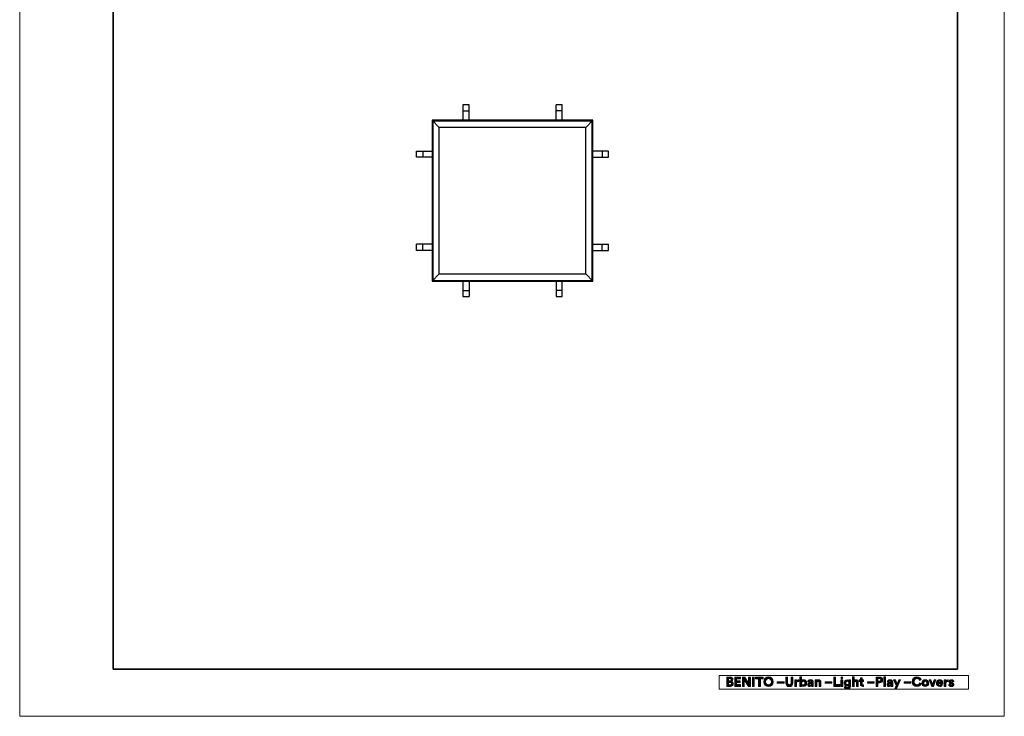
# Model space of a CAD drawing. Units: inches. Extents: x 0 to 4900, y 0 to 842.
# Drawn here: x 0 to 595, y 0 to 421 of the extents above; entities that cross this region are included whole.
import ezdxf

# ---------------------------------------------------------------- set-up
doc = ezdxf.new("R2010")
doc.units = ezdxf.units.IN
doc.header["$MEASUREMENT"] = 0
doc.layers.add('Capa 1', color=7, linetype='Continuous')

# ---------------------------------------------------------------- blocks, each defined once
blk = doc.blocks.new('block 3')
at = {"layer": 'Capa 1'}
h = blk.add_hatch(color=250, dxfattribs=at)
h.dxf.hatch_style = 2
edge = h.paths.add_edge_path()
edge.add_spline(control_points=[(452.52, 23.84), (454.05, 23.84), (455.41, 22.72), (455.41, 20.91), (455.41, 19.1), (454.05, 17.98), (452.52, 17.98), (451, 17.98), (449.64, 19.1), (449.64, 20.91), (449.64, 22.72), (451, 23.84), (452.52, 23.84)], knot_values=[0, 0, 0, 0, 1, 1, 1, 2, 2, 2, 3, 3, 3, 4, 4, 4, 4], degree=3, periodic=0)
edge.add_line((452.52, 23.84), (452.52, 23.84))
edge = h.paths.add_edge_path()
edge.add_spline(control_points=[(452.52, 19.05), (453.39, 19.05), (454.28, 19.65), (454.28, 20.92), (454.28, 22.18), (453.39, 22.79), (452.52, 22.79), (451.66, 22.79), (450.77, 22.18), (450.77, 20.92), (450.77, 19.65), (451.66, 19.05), (452.52, 19.05)], knot_values=[0, 0, 0, 0, 1, 1, 1, 2, 2, 2, 3, 3, 3, 4, 4, 4, 4], degree=3, periodic=0)
edge.add_line((452.52, 19.05), (452.52, 19.05))
h = blk.add_hatch(color=250, dxfattribs=at)
h.dxf.hatch_style = 2
edge = h.paths.add_edge_path()
edge.add_spline(control_points=[(471.48, 18.1), (471.48, 18.1), (471.48, 23.84), (471.48, 23.84), (471.48, 23.84), (472.52, 23.84), (472.52, 23.84), (472.52, 23.84), (472.52, 21.57), (472.52, 21.57), (472.7, 21.85), (473.12, 22.11), (473.7, 22.11), (474.84, 22.11), (475.5, 21.22), (475.5, 20.07), (475.5, 18.89), (474.77, 18.01), (473.66, 18.01), (473.12, 18.01), (472.71, 18.25), (472.5, 18.58), (472.5, 18.58), (472.5, 18.1), (472.5, 18.1), (472.5, 18.1), (471.48, 18.1), (471.48, 18.1)], knot_values=[0, 0, 0, 0, 1, 1, 1, 2, 2, 2, 3, 3, 3, 4, 4, 4, 5, 5, 5, 6, 6, 6, 7, 7, 7, 8, 8, 8, 9, 9, 9, 9], degree=3, periodic=1)
edge = h.paths.add_edge_path()
edge.add_spline(control_points=[(473.48, 21.16), (472.95, 21.16), (472.5, 20.77), (472.5, 20.06), (472.5, 19.36), (472.95, 18.95), (473.48, 18.95), (474.02, 18.95), (474.45, 19.35), (474.45, 20.06), (474.45, 20.77), (474.02, 21.16), (473.48, 21.16)], knot_values=[0, 0, 0, 0, 1, 1, 1, 2, 2, 2, 3, 3, 3, 4, 4, 4, 4], degree=3, periodic=0)
edge.add_line((473.48, 21.16), (473.48, 21.16))
h = blk.add_hatch(color=250, dxfattribs=at)
h.dxf.hatch_style = 2
h.paths.add_polyline_path([(496.3, 22), (497.36, 22), (497.36, 18.1), (496.3, 18.1)])
edge = h.paths.add_edge_path()
edge.add_spline(control_points=[(496.82, 23.94), (497.19, 23.94), (497.47, 23.64), (497.47, 23.28), (497.47, 22.93), (497.19, 22.63), (496.82, 22.63), (496.47, 22.63), (496.17, 22.93), (496.17, 23.28), (496.17, 23.64), (496.47, 23.94), (496.82, 23.94)], knot_values=[0, 0, 0, 0, 1, 1, 1, 2, 2, 2, 3, 3, 3, 4, 4, 4, 4], degree=3, periodic=0)
edge.add_line((496.82, 23.94), (496.82, 23.94))
h = blk.add_hatch(color=250, dxfattribs=at)
h.dxf.hatch_style = 2
edge = h.paths.add_edge_path()
edge.add_spline(control_points=[(504.26, 18.1), (504.26, 18.1), (503.21, 18.1), (503.21, 18.1), (503.21, 18.1), (503.21, 23.84), (503.21, 23.84), (503.21, 23.84), (504.26, 23.84), (504.26, 23.84), (504.26, 23.84), (504.26, 21.68), (504.26, 21.68), (504.52, 21.98), (504.95, 22.11), (505.32, 22.11), (506.31, 22.11), (506.77, 21.42), (506.77, 20.56), (506.77, 20.56), (506.77, 18.1), (506.77, 18.1), (506.77, 18.1), (505.71, 18.1), (505.71, 18.1), (505.71, 18.1), (505.71, 20.38), (505.71, 20.38), (505.71, 20.81), (505.5, 21.15), (504.99, 21.15), (504.55, 21.15), (504.29, 20.82), (504.26, 20.39), (504.26, 20.39), (504.26, 18.1), (504.26, 18.1)], knot_values=[0, 0, 0, 0, 1, 1, 1, 2, 2, 2, 3, 3, 3, 4, 4, 4, 5, 5, 5, 6, 6, 6, 7, 7, 7, 8, 8, 8, 9, 9, 9, 10, 10, 10, 11, 11, 11, 12, 12, 12, 12], degree=3, periodic=1)
h = blk.add_hatch(color=250, dxfattribs=at)
h.dxf.hatch_style = 2
h.paths.add_polyline_path([(522.18, 23.84), (523.24, 23.84), (523.24, 18.1), (522.18, 18.1)])
h = blk.add_hatch(color=250, dxfattribs=at)
h.dxf.hatch_style = 2
edge = h.paths.add_edge_path()
edge.add_spline(control_points=[(539.34, 20.91), (539.34, 22.7), (540.69, 23.84), (542.2, 23.84), (543.75, 23.84), (544.55, 22.89), (544.77, 21.98), (544.77, 21.98), (543.74, 21.65), (543.74, 21.65), (543.61, 22.19), (543.17, 22.79), (542.2, 22.79), (541.36, 22.79), (540.47, 22.18), (540.47, 20.91), (540.47, 19.71), (541.31, 19.05), (542.21, 19.05), (543.17, 19.05), (543.64, 19.68), (543.79, 20.2), (543.79, 20.2), (544.81, 19.89), (544.81, 19.89), (544.6, 19.03), (543.79, 17.98), (542.21, 17.98), (540.64, 17.98), (539.34, 19.12), (539.34, 20.91)], knot_values=[0, 0, 0, 0, 1, 1, 1, 2, 2, 2, 3, 3, 3, 4, 4, 4, 5, 5, 5, 6, 6, 6, 7, 7, 7, 8, 8, 8, 9, 9, 9, 10, 10, 10, 10], degree=3, periodic=0)
edge.add_line((539.34, 20.91), (539.34, 20.91))
h = blk.add_hatch(color=250, dxfattribs=at)
h.dxf.hatch_style = 2
edge = h.paths.add_edge_path()
edge.add_spline(control_points=[(429.31, 23.72), (430.41, 23.72), (431.02, 23.08), (431.02, 22.21), (431.02, 21.63), (430.68, 21.16), (430.21, 21), (430.75, 20.87), (431.2, 20.37), (431.2, 19.67), (431.2, 18.76), (430.52, 18.1), (429.46, 18.1), (429.46, 18.1), (427.29, 18.1), (427.29, 18.1), (427.29, 18.1), (427.29, 23.72), (427.29, 23.72), (427.29, 23.72), (429.31, 23.72), (429.31, 23.72)], knot_values=[0, 0, 0, 0, 1, 1, 1, 2, 2, 2, 3, 3, 3, 4, 4, 4, 5, 5, 5, 6, 6, 6, 7, 7, 7, 7], degree=3, periodic=1)
edge = h.paths.add_edge_path()
edge.add_spline(control_points=[(429.15, 21.4), (429.65, 21.4), (429.95, 21.68), (429.95, 22.11), (429.95, 22.53), (429.67, 22.8), (429.14, 22.8), (429.14, 22.8), (428.37, 22.8), (428.37, 22.8), (428.37, 22.8), (428.37, 21.4), (428.37, 21.4), (428.37, 21.4), (429.15, 21.4), (429.15, 21.4)], knot_values=[0, 0, 0, 0, 1, 1, 1, 2, 2, 2, 3, 3, 3, 4, 4, 4, 5, 5, 5, 5], degree=3, periodic=1)
edge = h.paths.add_edge_path()
edge.add_spline(control_points=[(429.26, 19.01), (429.79, 19.01), (430.11, 19.29), (430.11, 19.74), (430.11, 20.19), (429.82, 20.5), (429.27, 20.5), (429.27, 20.5), (428.37, 20.5), (428.37, 20.5), (428.37, 20.5), (428.37, 19.01), (428.37, 19.01), (428.37, 19.01), (429.26, 19.01), (429.26, 19.01)], knot_values=[0, 0, 0, 0, 1, 1, 1, 2, 2, 2, 3, 3, 3, 4, 4, 4, 5, 5, 5, 5], degree=3, periodic=1)
h = blk.add_hatch(color=250, dxfattribs=at)
h.dxf.hatch_style = 2
h.paths.add_polyline_path([(432.13, 18.1), (432.13, 23.72), (435.64, 23.72), (435.64, 22.69), (433.22, 22.69), (433.22, 21.41), (435.41, 21.41), (435.41, 20.43), (433.22, 20.43), (433.22, 19.13), (435.64, 19.13), (435.64, 18.1)])
h = blk.add_hatch(color=250, dxfattribs=at)
h.dxf.hatch_style = 2
h.paths.add_polyline_path([(440.38, 18.1), (437.83, 22.09), (437.83, 18.1), (436.74, 18.1), (436.74, 23.72), (438.1, 23.72), (440.44, 20), (440.44, 23.72), (441.53, 23.72), (441.53, 18.1)])
h = blk.add_hatch(color=250, dxfattribs=at)
h.dxf.hatch_style = 2
h.paths.add_polyline_path([(442.82, 23.72), (443.92, 23.72), (443.92, 18.1), (442.82, 18.1)])
h = blk.add_hatch(color=250, dxfattribs=at)
h.dxf.hatch_style = 2
h.paths.add_polyline_path([(447.57, 22.68), (447.57, 18.1), (446.47, 18.1), (446.47, 22.68), (444.69, 22.68), (444.69, 23.72), (449.34, 23.72), (449.34, 22.68)])
h = blk.add_hatch(color=250, dxfattribs=at)
h.dxf.hatch_style = 2
h.paths.add_polyline_path([(457.78, 20.91), (461.87, 20.91), (461.87, 20), (457.78, 20)])
h = blk.add_hatch(color=250, dxfattribs=at)
h.dxf.hatch_style = 2
edge = h.paths.add_edge_path()
edge.add_spline(control_points=[(462.93, 20.09), (462.93, 20.09), (462.93, 23.72), (462.93, 23.72), (462.93, 23.72), (464.03, 23.72), (464.03, 23.72), (464.03, 23.72), (464.03, 20.17), (464.03, 20.17), (464.03, 19.43), (464.44, 19.05), (465.09, 19.05), (465.75, 19.05), (466.16, 19.43), (466.16, 20.17), (466.16, 20.17), (466.16, 23.72), (466.16, 23.72), (466.16, 23.72), (467.25, 23.72), (467.25, 23.72), (467.25, 23.72), (467.25, 20.09), (467.25, 20.09), (467.25, 18.71), (466.29, 17.98), (465.09, 17.98), (463.89, 17.98), (462.93, 18.71), (462.93, 20.09)], knot_values=[0, 0, 0, 0, 1, 1, 1, 2, 2, 2, 3, 3, 3, 4, 4, 4, 5, 5, 5, 6, 6, 6, 7, 7, 7, 8, 8, 8, 9, 9, 9, 10, 10, 10, 10], degree=3, periodic=0)
edge.add_line((462.93, 20.09), (462.93, 20.09))
h = blk.add_hatch(color=250, dxfattribs=at)
h.dxf.hatch_style = 2
edge = h.paths.add_edge_path()
edge.add_spline(control_points=[(470.74, 20.96), (470.62, 20.98), (470.52, 20.99), (470.42, 20.99), (469.88, 20.99), (469.42, 20.73), (469.42, 19.89), (469.42, 19.89), (469.42, 18.1), (469.42, 18.1), (469.42, 18.1), (468.36, 18.1), (468.36, 18.1), (468.36, 18.1), (468.36, 22), (468.36, 22), (468.36, 22), (469.38, 22), (469.38, 22), (469.38, 22), (469.38, 21.42), (469.38, 21.42), (469.62, 21.94), (470.16, 22.03), (470.49, 22.03), (470.58, 22.03), (470.66, 22.02), (470.74, 22.02), (470.74, 22.02), (470.74, 20.96), (470.74, 20.96)], knot_values=[0, 0, 0, 0, 1, 1, 1, 2, 2, 2, 3, 3, 3, 4, 4, 4, 5, 5, 5, 6, 6, 6, 7, 7, 7, 8, 8, 8, 9, 9, 9, 10, 10, 10, 10], degree=3, periodic=1)
h = blk.add_hatch(color=250, dxfattribs=at)
h.dxf.hatch_style = 2
edge = h.paths.add_edge_path()
edge.add_spline(control_points=[(477.26, 20.35), (477.26, 20.35), (478.22, 20.49), (478.22, 20.49), (478.44, 20.52), (478.51, 20.63), (478.51, 20.77), (478.51, 21.04), (478.3, 21.27), (477.86, 21.27), (477.39, 21.27), (477.14, 20.98), (477.11, 20.64), (477.11, 20.64), (476.17, 20.84), (476.17, 20.84), (476.24, 21.45), (476.8, 22.12), (477.84, 22.12), (479.08, 22.12), (479.54, 21.42), (479.54, 20.64), (479.54, 20.64), (479.54, 18.72), (479.54, 18.72), (479.54, 18.52), (479.56, 18.24), (479.59, 18.1), (479.59, 18.1), (478.62, 18.1), (478.62, 18.1), (478.6, 18.21), (478.58, 18.42), (478.58, 18.57), (478.39, 18.26), (478.01, 17.99), (477.43, 17.99), (476.6, 17.99), (476.1, 18.55), (476.1, 19.17), (476.1, 19.86), (476.61, 20.25), (477.26, 20.35)], knot_values=[0, 0, 0, 0, 1, 1, 1, 2, 2, 2, 3, 3, 3, 4, 4, 4, 5, 5, 5, 6, 6, 6, 7, 7, 7, 8, 8, 8, 9, 9, 9, 10, 10, 10, 11, 11, 11, 12, 12, 12, 13, 13, 13, 14, 14, 14, 14], degree=3, periodic=0)
edge.add_line((477.26, 20.35), (477.26, 20.35))
edge = h.paths.add_edge_path()
edge.add_spline(control_points=[(478.51, 19.68), (478.51, 19.68), (478.51, 19.85), (478.51, 19.85), (478.51, 19.85), (477.63, 19.72), (477.63, 19.72), (477.37, 19.68), (477.15, 19.53), (477.15, 19.23), (477.15, 19), (477.32, 18.78), (477.66, 18.78), (478.1, 18.78), (478.51, 18.99), (478.51, 19.68)], knot_values=[0, 0, 0, 0, 1, 1, 1, 2, 2, 2, 3, 3, 3, 4, 4, 4, 5, 5, 5, 5], degree=3, periodic=0)
edge.add_line((478.51, 19.68), (478.51, 19.68))
h = blk.add_hatch(color=250, dxfattribs=at)
h.dxf.hatch_style = 2
edge = h.paths.add_edge_path()
edge.add_spline(control_points=[(481.66, 18.1), (481.66, 18.1), (480.61, 18.1), (480.61, 18.1), (480.61, 18.1), (480.61, 22), (480.61, 22), (480.61, 22), (481.63, 22), (481.63, 22), (481.63, 22), (481.63, 21.52), (481.63, 21.52), (481.86, 21.92), (482.33, 22.11), (482.75, 22.11), (483.72, 22.11), (484.16, 21.42), (484.16, 20.56), (484.16, 20.56), (484.16, 18.1), (484.16, 18.1), (484.16, 18.1), (483.11, 18.1), (483.11, 18.1), (483.11, 18.1), (483.11, 20.38), (483.11, 20.38), (483.11, 20.81), (482.89, 21.15), (482.39, 21.15), (481.93, 21.15), (481.66, 20.8), (481.66, 20.35), (481.66, 20.35), (481.66, 18.1), (481.66, 18.1)], knot_values=[0, 0, 0, 0, 1, 1, 1, 2, 2, 2, 3, 3, 3, 4, 4, 4, 5, 5, 5, 6, 6, 6, 7, 7, 7, 8, 8, 8, 9, 9, 9, 10, 10, 10, 11, 11, 11, 12, 12, 12, 12], degree=3, periodic=1)
h = blk.add_hatch(color=250, dxfattribs=at)
h.dxf.hatch_style = 2
h.paths.add_polyline_path([(486.72, 20.91), (490.81, 20.91), (490.81, 20), (486.72, 20)])
h = blk.add_hatch(color=250, dxfattribs=at)
h.dxf.hatch_style = 2
h.paths.add_polyline_path([(491.94, 18.1), (491.94, 23.72), (493.04, 23.72), (493.04, 19.15), (495.54, 19.15), (495.54, 18.1)])
h = blk.add_hatch(color=250, dxfattribs=at)
h.dxf.hatch_style = 2
edge = h.paths.add_edge_path()
edge.add_spline(control_points=[(499.15, 18.14), (499.22, 17.72), (499.57, 17.41), (500.06, 17.41), (500.73, 17.41), (501.1, 17.74), (501.1, 18.49), (501.1, 18.49), (501.1, 18.78), (501.1, 18.78), (500.94, 18.52), (500.58, 18.28), (500.02, 18.28), (498.98, 18.28), (498.2, 19.08), (498.2, 20.17), (498.2, 21.2), (498.95, 22.07), (500.02, 22.07), (500.63, 22.07), (500.99, 21.8), (501.12, 21.54), (501.12, 21.54), (501.12, 22), (501.12, 22), (501.12, 22), (502.14, 22), (502.14, 22), (502.14, 22), (502.14, 18.52), (502.14, 18.52), (502.14, 17.46), (501.56, 16.48), (500.09, 16.48), (499.03, 16.48), (498.31, 17.14), (498.2, 17.89), (498.2, 17.89), (499.15, 18.14), (499.15, 18.14)], knot_values=[0, 0, 0, 0, 1, 1, 1, 2, 2, 2, 3, 3, 3, 4, 4, 4, 5, 5, 5, 6, 6, 6, 7, 7, 7, 8, 8, 8, 9, 9, 9, 10, 10, 10, 11, 11, 11, 12, 12, 12, 13, 13, 13, 13], degree=3, periodic=1)
edge = h.paths.add_edge_path()
edge.add_spline(control_points=[(501.12, 20.17), (501.12, 20.77), (500.71, 21.15), (500.2, 21.15), (499.67, 21.15), (499.26, 20.77), (499.26, 20.17), (499.26, 19.56), (499.65, 19.18), (500.2, 19.18), (500.74, 19.18), (501.12, 19.57), (501.12, 20.17)], knot_values=[0, 0, 0, 0, 1, 1, 1, 2, 2, 2, 3, 3, 3, 4, 4, 4, 4], degree=3, periodic=0)
edge.add_line((501.12, 20.17), (501.12, 20.17))
h = blk.add_hatch(color=250, dxfattribs=at)
h.dxf.hatch_style = 2
edge = h.paths.add_edge_path()
edge.add_spline(control_points=[(509.14, 22), (509.14, 22), (509.92, 22), (509.92, 22), (509.92, 22), (509.92, 21.07), (509.92, 21.07), (509.92, 21.07), (509.14, 21.07), (509.14, 21.07), (509.14, 21.07), (509.14, 19.43), (509.14, 19.43), (509.14, 19.09), (509.3, 18.98), (509.6, 18.98), (509.73, 18.98), (509.87, 19), (509.92, 19.01), (509.92, 19.01), (509.92, 18.14), (509.92, 18.14), (509.83, 18.1), (509.64, 18.05), (509.33, 18.05), (508.57, 18.05), (508.09, 18.5), (508.09, 19.25), (508.09, 19.25), (508.09, 21.07), (508.09, 21.07), (508.09, 21.07), (507.39, 21.07), (507.39, 21.07), (507.39, 21.07), (507.39, 22), (507.39, 22), (507.39, 22), (507.58, 22), (507.58, 22), (508, 22), (508.19, 22.27), (508.19, 22.62), (508.19, 22.62), (508.19, 23.17), (508.19, 23.17), (508.19, 23.17), (509.14, 23.17), (509.14, 23.17), (509.14, 23.17), (509.14, 22), (509.14, 22)], knot_values=[0, 0, 0, 0, 1, 1, 1, 2, 2, 2, 3, 3, 3, 4, 4, 4, 5, 5, 5, 6, 6, 6, 7, 7, 7, 8, 8, 8, 9, 9, 9, 10, 10, 10, 11, 11, 11, 12, 12, 12, 13, 13, 13, 14, 14, 14, 15, 15, 15, 16, 16, 16, 17, 17, 17, 17], degree=3, periodic=1)
h = blk.add_hatch(color=250, dxfattribs=at)
h.dxf.hatch_style = 2
h.paths.add_polyline_path([(512.28, 20.91), (516.37, 20.91), (516.37, 20), (512.28, 20)])
h = blk.add_hatch(color=250, dxfattribs=at)
h.dxf.hatch_style = 2
edge = h.paths.add_edge_path()
edge.add_spline(control_points=[(518.6, 20.22), (518.6, 20.22), (518.6, 18.1), (518.6, 18.1), (518.6, 18.1), (517.5, 18.1), (517.5, 18.1), (517.5, 18.1), (517.5, 23.72), (517.5, 23.72), (517.5, 23.72), (519.61, 23.72), (519.61, 23.72), (520.71, 23.72), (521.45, 22.98), (521.45, 21.97), (521.45, 20.95), (520.71, 20.22), (519.61, 20.22), (519.61, 20.22), (518.6, 20.22), (518.6, 20.22)], knot_values=[0, 0, 0, 0, 1, 1, 1, 2, 2, 2, 3, 3, 3, 4, 4, 4, 5, 5, 5, 6, 6, 6, 7, 7, 7, 7], degree=3, periodic=1)
edge = h.paths.add_edge_path()
edge.add_spline(control_points=[(519.47, 21.16), (520.02, 21.16), (520.35, 21.48), (520.35, 21.96), (520.35, 22.46), (520.02, 22.77), (519.47, 22.77), (519.47, 22.77), (518.61, 22.77), (518.61, 22.77), (518.61, 22.77), (518.61, 21.16), (518.61, 21.16), (518.61, 21.16), (519.47, 21.16), (519.47, 21.16)], knot_values=[0, 0, 0, 0, 1, 1, 1, 2, 2, 2, 3, 3, 3, 4, 4, 4, 5, 5, 5, 5], degree=3, periodic=1)
h = blk.add_hatch(color=250, dxfattribs=at)
h.dxf.hatch_style = 2
edge = h.paths.add_edge_path()
edge.add_spline(control_points=[(525.27, 20.35), (525.27, 20.35), (526.23, 20.49), (526.23, 20.49), (526.45, 20.52), (526.52, 20.63), (526.52, 20.77), (526.52, 21.04), (526.31, 21.27), (525.87, 21.27), (525.41, 21.27), (525.15, 20.98), (525.12, 20.64), (525.12, 20.64), (524.18, 20.84), (524.18, 20.84), (524.25, 21.45), (524.81, 22.12), (525.86, 22.12), (527.09, 22.12), (527.55, 21.42), (527.55, 20.64), (527.55, 20.64), (527.55, 18.72), (527.55, 18.72), (527.55, 18.52), (527.58, 18.24), (527.6, 18.1), (527.6, 18.1), (526.63, 18.1), (526.63, 18.1), (526.61, 18.21), (526.6, 18.42), (526.6, 18.57), (526.39, 18.26), (526.02, 17.99), (525.44, 17.99), (524.61, 17.99), (524.11, 18.55), (524.11, 19.17), (524.11, 19.86), (524.62, 20.25), (525.27, 20.35)], knot_values=[0, 0, 0, 0, 1, 1, 1, 2, 2, 2, 3, 3, 3, 4, 4, 4, 5, 5, 5, 6, 6, 6, 7, 7, 7, 8, 8, 8, 9, 9, 9, 10, 10, 10, 11, 11, 11, 12, 12, 12, 13, 13, 13, 14, 14, 14, 14], degree=3, periodic=0)
edge.add_line((525.27, 20.35), (525.27, 20.35))
edge = h.paths.add_edge_path()
edge.add_spline(control_points=[(526.52, 19.68), (526.52, 19.68), (526.52, 19.85), (526.52, 19.85), (526.52, 19.85), (525.64, 19.72), (525.64, 19.72), (525.37, 19.68), (525.16, 19.53), (525.16, 19.23), (525.16, 19), (525.32, 18.78), (525.67, 18.78), (526.11, 18.78), (526.52, 18.99), (526.52, 19.68)], knot_values=[0, 0, 0, 0, 1, 1, 1, 2, 2, 2, 3, 3, 3, 4, 4, 4, 5, 5, 5, 5], degree=3, periodic=0)
edge.add_line((526.52, 19.68), (526.52, 19.68))
h = blk.add_hatch(color=250, dxfattribs=at)
h.dxf.hatch_style = 2
h.paths.add_polyline_path([(528.75, 16.57), (529.67, 18.59), (528.01, 22), (529.19, 22), (530.23, 19.72), (531.19, 22), (532.31, 22), (529.86, 16.57)])
h = blk.add_hatch(color=250, dxfattribs=at)
h.dxf.hatch_style = 2
h.paths.add_polyline_path([(534.45, 20.91), (538.53, 20.91), (538.53, 20), (534.45, 20)])
h = blk.add_hatch(color=250, dxfattribs=at)
h.dxf.hatch_style = 2
edge = h.paths.add_edge_path()
edge.add_spline(control_points=[(549.31, 20.05), (549.31, 18.86), (548.43, 17.98), (547.27, 17.98), (546.1, 17.98), (545.22, 18.86), (545.22, 20.05), (545.22, 21.25), (546.1, 22.12), (547.27, 22.12), (548.43, 22.12), (549.31, 21.25), (549.31, 20.05)], knot_values=[0, 0, 0, 0, 1, 1, 1, 2, 2, 2, 3, 3, 3, 4, 4, 4, 4], degree=3, periodic=0)
edge.add_line((549.31, 20.05), (549.31, 20.05))
edge = h.paths.add_edge_path()
edge.add_spline(control_points=[(548.26, 20.05), (548.26, 20.79), (547.78, 21.16), (547.27, 21.16), (546.75, 21.16), (546.28, 20.79), (546.28, 20.05), (546.28, 19.32), (546.75, 18.94), (547.27, 18.94), (547.78, 18.94), (548.26, 19.32), (548.26, 20.05)], knot_values=[0, 0, 0, 0, 1, 1, 1, 2, 2, 2, 3, 3, 3, 4, 4, 4, 4], degree=3, periodic=0)
edge.add_line((548.26, 20.05), (548.26, 20.05))
h = blk.add_hatch(color=250, dxfattribs=at)
h.dxf.hatch_style = 2
h.paths.add_polyline_path([(552.19, 18.1), (551.13, 18.1), (549.54, 22), (550.7, 22), (551.66, 19.38), (552.59, 22), (553.7, 22)])
h = blk.add_hatch(color=250, dxfattribs=at)
h.dxf.hatch_style = 2
edge = h.paths.add_edge_path()
edge.add_spline(control_points=[(557.73, 19.22), (557.53, 18.55), (556.91, 17.99), (555.95, 17.99), (554.88, 17.99), (553.94, 18.75), (553.94, 20.07), (553.94, 21.31), (554.86, 22.12), (555.86, 22.12), (557.06, 22.12), (557.78, 21.35), (557.78, 20.1), (557.78, 19.95), (557.76, 19.79), (557.76, 19.78), (557.76, 19.78), (554.98, 19.78), (554.98, 19.78), (555, 19.26), (555.44, 18.89), (555.96, 18.89), (556.45, 18.89), (556.72, 19.13), (556.85, 19.48), (556.85, 19.48), (557.73, 19.22), (557.73, 19.22)], knot_values=[0, 0, 0, 0, 1, 1, 1, 2, 2, 2, 3, 3, 3, 4, 4, 4, 5, 5, 5, 6, 6, 6, 7, 7, 7, 8, 8, 8, 9, 9, 9, 9], degree=3, periodic=1)
edge = h.paths.add_edge_path()
edge.add_spline(control_points=[(556.75, 20.5), (556.72, 20.88), (556.47, 21.26), (555.87, 21.26), (555.33, 21.26), (555.02, 20.85), (555, 20.5), (555, 20.5), (556.75, 20.5), (556.75, 20.5)], knot_values=[0, 0, 0, 0, 1, 1, 1, 2, 2, 2, 3, 3, 3, 3], degree=3, periodic=1)
h = blk.add_hatch(color=250, dxfattribs=at)
h.dxf.hatch_style = 2
edge = h.paths.add_edge_path()
edge.add_spline(control_points=[(560.99, 20.96), (560.87, 20.98), (560.77, 20.99), (560.67, 20.99), (560.13, 20.99), (559.67, 20.73), (559.67, 19.89), (559.67, 19.89), (559.67, 18.1), (559.67, 18.1), (559.67, 18.1), (558.62, 18.1), (558.62, 18.1), (558.62, 18.1), (558.62, 22), (558.62, 22), (558.62, 22), (559.64, 22), (559.64, 22), (559.64, 22), (559.64, 21.42), (559.64, 21.42), (559.87, 21.94), (560.41, 22.03), (560.74, 22.03), (560.83, 22.03), (560.91, 22.02), (560.99, 22.02), (560.99, 22.02), (560.99, 20.96), (560.99, 20.96)], knot_values=[0, 0, 0, 0, 1, 1, 1, 2, 2, 2, 3, 3, 3, 4, 4, 4, 5, 5, 5, 6, 6, 6, 7, 7, 7, 8, 8, 8, 9, 9, 9, 10, 10, 10, 10], degree=3, periodic=1)
h = blk.add_hatch(color=250, dxfattribs=at)
h.dxf.hatch_style = 2
edge = h.paths.add_edge_path()
edge.add_spline(control_points=[(562.33, 19.38), (562.35, 19.08), (562.58, 18.79), (563.04, 18.79), (563.39, 18.79), (563.56, 18.98), (563.56, 19.18), (563.56, 19.36), (563.44, 19.5), (563.14, 19.56), (563.14, 19.56), (562.62, 19.68), (562.62, 19.68), (561.87, 19.85), (561.53, 20.3), (561.53, 20.85), (561.53, 21.54), (562.15, 22.12), (562.99, 22.12), (564.1, 22.12), (564.47, 21.42), (564.52, 21), (564.52, 21), (563.64, 20.8), (563.64, 20.8), (563.61, 21.03), (563.44, 21.32), (563, 21.32), (562.72, 21.32), (562.5, 21.15), (562.5, 20.93), (562.5, 20.74), (562.64, 20.62), (562.85, 20.58), (562.85, 20.58), (563.41, 20.46), (563.41, 20.46), (564.18, 20.31), (564.56, 19.84), (564.56, 19.27), (564.56, 18.63), (564.07, 17.98), (563.05, 17.98), (561.88, 17.98), (561.48, 18.74), (561.43, 19.19), (561.43, 19.19), (562.33, 19.38), (562.33, 19.38)], knot_values=[0, 0, 0, 0, 1, 1, 1, 2, 2, 2, 3, 3, 3, 4, 4, 4, 5, 5, 5, 6, 6, 6, 7, 7, 7, 8, 8, 8, 9, 9, 9, 10, 10, 10, 11, 11, 11, 12, 12, 12, 13, 13, 13, 14, 14, 14, 15, 15, 15, 16, 16, 16, 16], degree=3, periodic=1)
at = {"layer": 'Capa 1', "lineweight": 0}
for points in [[(422.72, 16.35), (573.36, 16.35), (573.36, 24.66), (422.72, 24.66), (422.72, 16.35)], [(522.18, 23.84), (523.24, 23.84), (523.24, 18.1), (522.18, 18.1), (522.18, 23.84)], [(432.13, 18.1), (432.13, 23.72), (435.64, 23.72), (435.64, 22.69), (433.22, 22.69), (433.22, 21.41), (435.41, 21.41), (435.41, 20.43), (433.22, 20.43), (433.22, 19.13), (435.64, 19.13), (435.64, 18.1), (432.13, 18.1)], [(440.38, 18.1), (437.83, 22.09), (437.83, 18.1), (436.74, 18.1), (436.74, 23.72), (438.1, 23.72), (440.44, 20), (440.44, 23.72), (441.53, 23.72), (441.53, 18.1), (440.38, 18.1)], [(442.82, 23.72), (443.92, 23.72), (443.92, 18.1), (442.82, 18.1), (442.82, 23.72)], [(447.57, 22.68), (447.57, 18.1), (446.47, 18.1), (446.47, 22.68), (444.69, 22.68), (444.69, 23.72), (449.34, 23.72), (449.34, 22.68), (447.57, 22.68)], [(457.78, 20.91), (461.87, 20.91), (461.87, 20), (457.78, 20), (457.78, 20.91)], [(486.72, 20.91), (490.81, 20.91), (490.81, 20), (486.72, 20), (486.72, 20.91)], [(491.94, 18.1), (491.94, 23.72), (493.04, 23.72), (493.04, 19.15), (495.54, 19.15), (495.54, 18.1), (491.94, 18.1)], [(496.3, 22), (497.36, 22), (497.36, 18.1), (496.3, 18.1), (496.3, 22)], [(512.28, 20.91), (516.37, 20.91), (516.37, 20), (512.28, 20), (512.28, 20.91)], [(528.75, 16.57), (529.67, 18.59), (528.01, 22), (529.19, 22), (530.23, 19.72), (531.19, 22), (532.31, 22), (529.86, 16.57), (528.75, 16.57)], [(534.45, 20.91), (538.53, 20.91), (538.53, 20), (534.45, 20), (534.45, 20.91)], [(552.19, 18.1), (551.13, 18.1), (549.54, 22), (550.7, 22), (551.66, 19.38), (552.59, 22), (553.7, 22), (552.19, 18.1)]]:
    blk.add_lwpolyline(points, dxfattribs=at)
for points, knots in [([(452.52, 23.84), (454.05, 23.84), (455.41, 22.72), (455.41, 20.91), (455.41, 19.1), (454.05, 17.98), (452.52, 17.98), (451, 17.98), (449.64, 19.1), (449.64, 20.91), (449.64, 22.72), (451, 23.84), (452.52, 23.84)], [0, 0, 0, 0, 1, 1, 1, 2, 2, 2, 3, 3, 3, 4, 4, 4, 4]), ([(471.48, 18.1), (471.48, 18.1), (471.48, 23.84), (471.48, 23.84), (471.48, 23.84), (472.52, 23.84), (472.52, 23.84), (472.52, 23.84), (472.52, 21.57), (472.52, 21.57), (472.7, 21.85), (473.12, 22.11), (473.7, 22.11), (474.84, 22.11), (475.5, 21.22), (475.5, 20.07), (475.5, 18.89), (474.77, 18.01), (473.66, 18.01), (473.12, 18.01), (472.71, 18.25), (472.5, 18.58), (472.5, 18.58), (472.5, 18.1), (472.5, 18.1), (472.5, 18.1), (471.48, 18.1), (471.48, 18.1)], [0, 0, 0, 0, 1, 1, 1, 2, 2, 2, 3, 3, 3, 4, 4, 4, 5, 5, 5, 6, 6, 6, 7, 7, 7, 8, 8, 8, 9, 9, 9, 9]), ([(496.82, 23.94), (497.19, 23.94), (497.47, 23.64), (497.47, 23.28), (497.47, 22.93), (497.19, 22.63), (496.82, 22.63), (496.47, 22.63), (496.17, 22.93), (496.17, 23.28), (496.17, 23.64), (496.47, 23.94), (496.82, 23.94)], [0, 0, 0, 0, 1, 1, 1, 2, 2, 2, 3, 3, 3, 4, 4, 4, 4]), ([(504.26, 18.1), (504.26, 18.1), (503.21, 18.1), (503.21, 18.1), (503.21, 18.1), (503.21, 23.84), (503.21, 23.84), (503.21, 23.84), (504.26, 23.84), (504.26, 23.84), (504.26, 23.84), (504.26, 21.68), (504.26, 21.68), (504.52, 21.98), (504.95, 22.11), (505.32, 22.11), (506.31, 22.11), (506.77, 21.42), (506.77, 20.56), (506.77, 20.56), (506.77, 18.1), (506.77, 18.1), (506.77, 18.1), (505.71, 18.1), (505.71, 18.1), (505.71, 18.1), (505.71, 20.38), (505.71, 20.38), (505.71, 20.81), (505.5, 21.15), (504.99, 21.15), (504.55, 21.15), (504.29, 20.82), (504.26, 20.39), (504.26, 20.39), (504.26, 18.1), (504.26, 18.1)], [0, 0, 0, 0, 1, 1, 1, 2, 2, 2, 3, 3, 3, 4, 4, 4, 5, 5, 5, 6, 6, 6, 7, 7, 7, 8, 8, 8, 9, 9, 9, 10, 10, 10, 11, 11, 11, 12, 12, 12, 12]), ([(539.34, 20.91), (539.34, 22.7), (540.69, 23.84), (542.2, 23.84), (543.75, 23.84), (544.55, 22.89), (544.77, 21.98), (544.77, 21.98), (543.74, 21.65), (543.74, 21.65), (543.61, 22.19), (543.17, 22.79), (542.2, 22.79), (541.36, 22.79), (540.47, 22.18), (540.47, 20.91), (540.47, 19.71), (541.31, 19.05), (542.21, 19.05), (543.17, 19.05), (543.64, 19.68), (543.79, 20.2), (543.79, 20.2), (544.81, 19.89), (544.81, 19.89), (544.6, 19.03), (543.79, 17.98), (542.21, 17.98), (540.64, 17.98), (539.34, 19.12), (539.34, 20.91)], [0, 0, 0, 0, 1, 1, 1, 2, 2, 2, 3, 3, 3, 4, 4, 4, 5, 5, 5, 6, 6, 6, 7, 7, 7, 8, 8, 8, 9, 9, 9, 10, 10, 10, 10]), ([(429.31, 23.72), (430.41, 23.72), (431.02, 23.08), (431.02, 22.21), (431.02, 21.63), (430.68, 21.16), (430.21, 21), (430.75, 20.87), (431.2, 20.37), (431.2, 19.67), (431.2, 18.76), (430.52, 18.1), (429.46, 18.1), (429.46, 18.1), (427.29, 18.1), (427.29, 18.1), (427.29, 18.1), (427.29, 23.72), (427.29, 23.72), (427.29, 23.72), (429.31, 23.72), (429.31, 23.72)], [0, 0, 0, 0, 1, 1, 1, 2, 2, 2, 3, 3, 3, 4, 4, 4, 5, 5, 5, 6, 6, 6, 7, 7, 7, 7]), ([(429.15, 21.4), (429.65, 21.4), (429.95, 21.68), (429.95, 22.11), (429.95, 22.53), (429.67, 22.8), (429.14, 22.8), (429.14, 22.8), (428.37, 22.8), (428.37, 22.8), (428.37, 22.8), (428.37, 21.4), (428.37, 21.4), (428.37, 21.4), (429.15, 21.4), (429.15, 21.4)], [0, 0, 0, 0, 1, 1, 1, 2, 2, 2, 3, 3, 3, 4, 4, 4, 5, 5, 5, 5]), ([(429.26, 19.01), (429.79, 19.01), (430.11, 19.29), (430.11, 19.74), (430.11, 20.19), (429.82, 20.5), (429.27, 20.5), (429.27, 20.5), (428.37, 20.5), (428.37, 20.5), (428.37, 20.5), (428.37, 19.01), (428.37, 19.01), (428.37, 19.01), (429.26, 19.01), (429.26, 19.01)], [0, 0, 0, 0, 1, 1, 1, 2, 2, 2, 3, 3, 3, 4, 4, 4, 5, 5, 5, 5]), ([(452.52, 19.05), (453.39, 19.05), (454.28, 19.65), (454.28, 20.92), (454.28, 22.18), (453.39, 22.79), (452.52, 22.79), (451.66, 22.79), (450.77, 22.18), (450.77, 20.92), (450.77, 19.65), (451.66, 19.05), (452.52, 19.05)], [0, 0, 0, 0, 1, 1, 1, 2, 2, 2, 3, 3, 3, 4, 4, 4, 4]), ([(462.93, 20.09), (462.93, 20.09), (462.93, 23.72), (462.93, 23.72), (462.93, 23.72), (464.03, 23.72), (464.03, 23.72), (464.03, 23.72), (464.03, 20.17), (464.03, 20.17), (464.03, 19.43), (464.44, 19.05), (465.09, 19.05), (465.75, 19.05), (466.16, 19.43), (466.16, 20.17), (466.16, 20.17), (466.16, 23.72), (466.16, 23.72), (466.16, 23.72), (467.25, 23.72), (467.25, 23.72), (467.25, 23.72), (467.25, 20.09), (467.25, 20.09), (467.25, 18.71), (466.29, 17.98), (465.09, 17.98), (463.89, 17.98), (462.93, 18.71), (462.93, 20.09)], [0, 0, 0, 0, 1, 1, 1, 2, 2, 2, 3, 3, 3, 4, 4, 4, 5, 5, 5, 6, 6, 6, 7, 7, 7, 8, 8, 8, 9, 9, 9, 10, 10, 10, 10]), ([(470.74, 20.96), (470.62, 20.98), (470.52, 20.99), (470.42, 20.99), (469.88, 20.99), (469.42, 20.73), (469.42, 19.89), (469.42, 19.89), (469.42, 18.1), (469.42, 18.1), (469.42, 18.1), (468.36, 18.1), (468.36, 18.1), (468.36, 18.1), (468.36, 22), (468.36, 22), (468.36, 22), (469.38, 22), (469.38, 22), (469.38, 22), (469.38, 21.42), (469.38, 21.42), (469.62, 21.94), (470.16, 22.03), (470.49, 22.03), (470.58, 22.03), (470.66, 22.02), (470.74, 22.02), (470.74, 22.02), (470.74, 20.96), (470.74, 20.96)], [0, 0, 0, 0, 1, 1, 1, 2, 2, 2, 3, 3, 3, 4, 4, 4, 5, 5, 5, 6, 6, 6, 7, 7, 7, 8, 8, 8, 9, 9, 9, 10, 10, 10, 10]), ([(473.48, 21.16), (472.95, 21.16), (472.5, 20.77), (472.5, 20.06), (472.5, 19.36), (472.95, 18.95), (473.48, 18.95), (474.02, 18.95), (474.45, 19.35), (474.45, 20.06), (474.45, 20.77), (474.02, 21.16), (473.48, 21.16)], [0, 0, 0, 0, 1, 1, 1, 2, 2, 2, 3, 3, 3, 4, 4, 4, 4]), ([(477.26, 20.35), (477.26, 20.35), (478.22, 20.49), (478.22, 20.49), (478.44, 20.52), (478.51, 20.63), (478.51, 20.77), (478.51, 21.04), (478.3, 21.27), (477.86, 21.27), (477.39, 21.27), (477.14, 20.98), (477.11, 20.64), (477.11, 20.64), (476.17, 20.84), (476.17, 20.84), (476.24, 21.45), (476.8, 22.12), (477.84, 22.12), (479.08, 22.12), (479.54, 21.42), (479.54, 20.64), (479.54, 20.64), (479.54, 18.72), (479.54, 18.72), (479.54, 18.52), (479.56, 18.24), (479.59, 18.1), (479.59, 18.1), (478.62, 18.1), (478.62, 18.1), (478.6, 18.21), (478.58, 18.42), (478.58, 18.57), (478.39, 18.26), (478.01, 17.99), (477.43, 17.99), (476.6, 17.99), (476.1, 18.55), (476.1, 19.17), (476.1, 19.86), (476.61, 20.25), (477.26, 20.35)], [0, 0, 0, 0, 1, 1, 1, 2, 2, 2, 3, 3, 3, 4, 4, 4, 5, 5, 5, 6, 6, 6, 7, 7, 7, 8, 8, 8, 9, 9, 9, 10, 10, 10, 11, 11, 11, 12, 12, 12, 13, 13, 13, 14, 14, 14, 14]), ([(478.51, 19.68), (478.51, 19.68), (478.51, 19.85), (478.51, 19.85), (478.51, 19.85), (477.63, 19.72), (477.63, 19.72), (477.37, 19.68), (477.15, 19.53), (477.15, 19.23), (477.15, 19), (477.32, 18.78), (477.66, 18.78), (478.1, 18.78), (478.51, 18.99), (478.51, 19.68)], [0, 0, 0, 0, 1, 1, 1, 2, 2, 2, 3, 3, 3, 4, 4, 4, 5, 5, 5, 5]), ([(481.66, 18.1), (481.66, 18.1), (480.61, 18.1), (480.61, 18.1), (480.61, 18.1), (480.61, 22), (480.61, 22), (480.61, 22), (481.63, 22), (481.63, 22), (481.63, 22), (481.63, 21.52), (481.63, 21.52), (481.86, 21.92), (482.33, 22.11), (482.75, 22.11), (483.72, 22.11), (484.16, 21.42), (484.16, 20.56), (484.16, 20.56), (484.16, 18.1), (484.16, 18.1), (484.16, 18.1), (483.11, 18.1), (483.11, 18.1), (483.11, 18.1), (483.11, 20.38), (483.11, 20.38), (483.11, 20.81), (482.89, 21.15), (482.39, 21.15), (481.93, 21.15), (481.66, 20.8), (481.66, 20.35), (481.66, 20.35), (481.66, 18.1), (481.66, 18.1)], [0, 0, 0, 0, 1, 1, 1, 2, 2, 2, 3, 3, 3, 4, 4, 4, 5, 5, 5, 6, 6, 6, 7, 7, 7, 8, 8, 8, 9, 9, 9, 10, 10, 10, 11, 11, 11, 12, 12, 12, 12]), ([(499.15, 18.14), (499.22, 17.72), (499.57, 17.41), (500.06, 17.41), (500.73, 17.41), (501.1, 17.74), (501.1, 18.49), (501.1, 18.49), (501.1, 18.78), (501.1, 18.78), (500.94, 18.52), (500.58, 18.28), (500.02, 18.28), (498.98, 18.28), (498.2, 19.08), (498.2, 20.17), (498.2, 21.2), (498.95, 22.07), (500.02, 22.07), (500.63, 22.07), (500.99, 21.8), (501.12, 21.54), (501.12, 21.54), (501.12, 22), (501.12, 22), (501.12, 22), (502.14, 22), (502.14, 22), (502.14, 22), (502.14, 18.52), (502.14, 18.52), (502.14, 17.46), (501.56, 16.48), (500.09, 16.48), (499.03, 16.48), (498.31, 17.14), (498.2, 17.89), (498.2, 17.89), (499.15, 18.14), (499.15, 18.14)], [0, 0, 0, 0, 1, 1, 1, 2, 2, 2, 3, 3, 3, 4, 4, 4, 5, 5, 5, 6, 6, 6, 7, 7, 7, 8, 8, 8, 9, 9, 9, 10, 10, 10, 11, 11, 11, 12, 12, 12, 13, 13, 13, 13]), ([(501.12, 20.17), (501.12, 20.77), (500.71, 21.15), (500.2, 21.15), (499.67, 21.15), (499.26, 20.77), (499.26, 20.17), (499.26, 19.56), (499.65, 19.18), (500.2, 19.18), (500.74, 19.18), (501.12, 19.57), (501.12, 20.17)], [0, 0, 0, 0, 1, 1, 1, 2, 2, 2, 3, 3, 3, 4, 4, 4, 4]), ([(509.14, 22), (509.14, 22), (509.92, 22), (509.92, 22), (509.92, 22), (509.92, 21.07), (509.92, 21.07), (509.92, 21.07), (509.14, 21.07), (509.14, 21.07), (509.14, 21.07), (509.14, 19.43), (509.14, 19.43), (509.14, 19.09), (509.3, 18.98), (509.6, 18.98), (509.73, 18.98), (509.87, 19), (509.92, 19.01), (509.92, 19.01), (509.92, 18.14), (509.92, 18.14), (509.83, 18.1), (509.64, 18.05), (509.33, 18.05), (508.57, 18.05), (508.09, 18.5), (508.09, 19.25), (508.09, 19.25), (508.09, 21.07), (508.09, 21.07), (508.09, 21.07), (507.39, 21.07), (507.39, 21.07), (507.39, 21.07), (507.39, 22), (507.39, 22), (507.39, 22), (507.58, 22), (507.58, 22), (508, 22), (508.19, 22.27), (508.19, 22.62), (508.19, 22.62), (508.19, 23.17), (508.19, 23.17), (508.19, 23.17), (509.14, 23.17), (509.14, 23.17), (509.14, 23.17), (509.14, 22), (509.14, 22)], [0, 0, 0, 0, 1, 1, 1, 2, 2, 2, 3, 3, 3, 4, 4, 4, 5, 5, 5, 6, 6, 6, 7, 7, 7, 8, 8, 8, 9, 9, 9, 10, 10, 10, 11, 11, 11, 12, 12, 12, 13, 13, 13, 14, 14, 14, 15, 15, 15, 16, 16, 16, 17, 17, 17, 17]), ([(518.6, 20.22), (518.6, 20.22), (518.6, 18.1), (518.6, 18.1), (518.6, 18.1), (517.5, 18.1), (517.5, 18.1), (517.5, 18.1), (517.5, 23.72), (517.5, 23.72), (517.5, 23.72), (519.61, 23.72), (519.61, 23.72), (520.71, 23.72), (521.45, 22.98), (521.45, 21.97), (521.45, 20.95), (520.71, 20.22), (519.61, 20.22), (519.61, 20.22), (518.6, 20.22), (518.6, 20.22)], [0, 0, 0, 0, 1, 1, 1, 2, 2, 2, 3, 3, 3, 4, 4, 4, 5, 5, 5, 6, 6, 6, 7, 7, 7, 7]), ([(519.47, 21.16), (520.02, 21.16), (520.35, 21.48), (520.35, 21.96), (520.35, 22.46), (520.02, 22.77), (519.47, 22.77), (519.47, 22.77), (518.61, 22.77), (518.61, 22.77), (518.61, 22.77), (518.61, 21.16), (518.61, 21.16), (518.61, 21.16), (519.47, 21.16), (519.47, 21.16)], [0, 0, 0, 0, 1, 1, 1, 2, 2, 2, 3, 3, 3, 4, 4, 4, 5, 5, 5, 5]), ([(525.27, 20.35), (525.27, 20.35), (526.23, 20.49), (526.23, 20.49), (526.45, 20.52), (526.52, 20.63), (526.52, 20.77), (526.52, 21.04), (526.31, 21.27), (525.87, 21.27), (525.41, 21.27), (525.15, 20.98), (525.12, 20.64), (525.12, 20.64), (524.18, 20.84), (524.18, 20.84), (524.25, 21.45), (524.81, 22.12), (525.86, 22.12), (527.09, 22.12), (527.55, 21.42), (527.55, 20.64), (527.55, 20.64), (527.55, 18.72), (527.55, 18.72), (527.55, 18.52), (527.58, 18.24), (527.6, 18.1), (527.6, 18.1), (526.63, 18.1), (526.63, 18.1), (526.61, 18.21), (526.6, 18.42), (526.6, 18.57), (526.39, 18.26), (526.02, 17.99), (525.44, 17.99), (524.61, 17.99), (524.11, 18.55), (524.11, 19.17), (524.11, 19.86), (524.62, 20.25), (525.27, 20.35)], [0, 0, 0, 0, 1, 1, 1, 2, 2, 2, 3, 3, 3, 4, 4, 4, 5, 5, 5, 6, 6, 6, 7, 7, 7, 8, 8, 8, 9, 9, 9, 10, 10, 10, 11, 11, 11, 12, 12, 12, 13, 13, 13, 14, 14, 14, 14]), ([(526.52, 19.68), (526.52, 19.68), (526.52, 19.85), (526.52, 19.85), (526.52, 19.85), (525.64, 19.72), (525.64, 19.72), (525.37, 19.68), (525.16, 19.53), (525.16, 19.23), (525.16, 19), (525.32, 18.78), (525.67, 18.78), (526.11, 18.78), (526.52, 18.99), (526.52, 19.68)], [0, 0, 0, 0, 1, 1, 1, 2, 2, 2, 3, 3, 3, 4, 4, 4, 5, 5, 5, 5]), ([(549.31, 20.05), (549.31, 18.86), (548.43, 17.98), (547.27, 17.98), (546.1, 17.98), (545.22, 18.86), (545.22, 20.05), (545.22, 21.25), (546.1, 22.12), (547.27, 22.12), (548.43, 22.12), (549.31, 21.25), (549.31, 20.05)], [0, 0, 0, 0, 1, 1, 1, 2, 2, 2, 3, 3, 3, 4, 4, 4, 4]), ([(548.26, 20.05), (548.26, 20.79), (547.78, 21.16), (547.27, 21.16), (546.75, 21.16), (546.28, 20.79), (546.28, 20.05), (546.28, 19.32), (546.75, 18.94), (547.27, 18.94), (547.78, 18.94), (548.26, 19.32), (548.26, 20.05)], [0, 0, 0, 0, 1, 1, 1, 2, 2, 2, 3, 3, 3, 4, 4, 4, 4]), ([(557.73, 19.22), (557.53, 18.55), (556.91, 17.99), (555.95, 17.99), (554.88, 17.99), (553.94, 18.75), (553.94, 20.07), (553.94, 21.31), (554.86, 22.12), (555.86, 22.12), (557.06, 22.12), (557.78, 21.35), (557.78, 20.1), (557.78, 19.95), (557.76, 19.79), (557.76, 19.78), (557.76, 19.78), (554.98, 19.78), (554.98, 19.78), (555, 19.26), (555.44, 18.89), (555.96, 18.89), (556.45, 18.89), (556.72, 19.13), (556.85, 19.48), (556.85, 19.48), (557.73, 19.22), (557.73, 19.22)], [0, 0, 0, 0, 1, 1, 1, 2, 2, 2, 3, 3, 3, 4, 4, 4, 5, 5, 5, 6, 6, 6, 7, 7, 7, 8, 8, 8, 9, 9, 9, 9]), ([(556.75, 20.5), (556.72, 20.88), (556.47, 21.26), (555.87, 21.26), (555.33, 21.26), (555.02, 20.85), (555, 20.5), (555, 20.5), (556.75, 20.5), (556.75, 20.5)], [0, 0, 0, 0, 1, 1, 1, 2, 2, 2, 3, 3, 3, 3]), ([(560.99, 20.96), (560.87, 20.98), (560.77, 20.99), (560.67, 20.99), (560.13, 20.99), (559.67, 20.73), (559.67, 19.89), (559.67, 19.89), (559.67, 18.1), (559.67, 18.1), (559.67, 18.1), (558.62, 18.1), (558.62, 18.1), (558.62, 18.1), (558.62, 22), (558.62, 22), (558.62, 22), (559.64, 22), (559.64, 22), (559.64, 22), (559.64, 21.42), (559.64, 21.42), (559.87, 21.94), (560.41, 22.03), (560.74, 22.03), (560.83, 22.03), (560.91, 22.02), (560.99, 22.02), (560.99, 22.02), (560.99, 20.96), (560.99, 20.96)], [0, 0, 0, 0, 1, 1, 1, 2, 2, 2, 3, 3, 3, 4, 4, 4, 5, 5, 5, 6, 6, 6, 7, 7, 7, 8, 8, 8, 9, 9, 9, 10, 10, 10, 10]), ([(562.33, 19.38), (562.35, 19.08), (562.58, 18.79), (563.04, 18.79), (563.39, 18.79), (563.56, 18.98), (563.56, 19.18), (563.56, 19.36), (563.44, 19.5), (563.14, 19.56), (563.14, 19.56), (562.62, 19.68), (562.62, 19.68), (561.87, 19.85), (561.53, 20.3), (561.53, 20.85), (561.53, 21.54), (562.15, 22.12), (562.99, 22.12), (564.1, 22.12), (564.47, 21.42), (564.52, 21), (564.52, 21), (563.64, 20.8), (563.64, 20.8), (563.61, 21.03), (563.44, 21.32), (563, 21.32), (562.72, 21.32), (562.5, 21.15), (562.5, 20.93), (562.5, 20.74), (562.64, 20.62), (562.85, 20.58), (562.85, 20.58), (563.41, 20.46), (563.41, 20.46), (564.18, 20.31), (564.56, 19.84), (564.56, 19.27), (564.56, 18.63), (564.07, 17.98), (563.05, 17.98), (561.88, 17.98), (561.48, 18.74), (561.43, 19.19), (561.43, 19.19), (562.33, 19.38), (562.33, 19.38)], [0, 0, 0, 0, 1, 1, 1, 2, 2, 2, 3, 3, 3, 4, 4, 4, 5, 5, 5, 6, 6, 6, 7, 7, 7, 8, 8, 8, 9, 9, 9, 10, 10, 10, 11, 11, 11, 12, 12, 12, 13, 13, 13, 14, 14, 14, 15, 15, 15, 16, 16, 16, 16])]:
    blk.add_open_spline(points, degree=3, knots=knots, dxfattribs=at)
blk = doc.blocks.new('block 4')
at = {"layer": 'Capa 1', "lineweight": 0}
blk.add_lwpolyline([(0, 842), (595, 842), (595, 0), (0, 0), (0, 842)], dxfattribs=at)
at = {"layer": 'Capa 1', "color": 7, "lineweight": 25}
for points in [[(271.53, 369.55), (267.8, 369.55), (267.8, 360.21)], [(271.53, 360.21), (271.53, 369.55)], [(327.8, 360.21), (327.8, 369.55), (324.12, 369.55)], [(324.12, 360.21), (324.12, 369.55)], [(267.8, 365.82), (271.53, 365.82)], [(327.8, 365.82), (324.12, 365.82)], [(346.43, 360.21), (249.22, 360.21)], [(249.22, 360.21), (249.22, 263), (346.43, 263)], [(253.53, 267.35), (253.53, 355.85), (249.22, 360.21)], [(345.91, 359.68), (249.69, 359.68)], [(249.69, 359.68), (249.69, 263.47)], [(346.43, 360.21), (342.07, 355.85)], [(345.91, 263.47), (345.91, 359.68)], [(346.43, 263), (346.43, 360.21)], [(342.07, 355.85), (253.53, 355.85)], [(342.07, 267.35), (342.07, 355.85)], [(239.88, 337.9), (239.88, 341.58), (249.22, 341.58)], [(243.6, 341.58), (243.6, 337.9)], [(355.77, 337.9), (355.77, 341.58), (346.43, 341.58)], [(352.04, 341.58), (352.04, 337.9)], [(249.22, 337.9), (239.88, 337.9)], [(346.43, 337.9), (355.77, 337.9)], [(249.22, 281.58), (239.88, 281.58), (239.88, 285.31)], [(249.22, 285.31), (239.88, 285.31)], [(243.6, 281.58), (243.6, 285.31)], [(346.43, 281.58), (355.77, 281.58), (355.77, 285.31)], [(346.43, 285.31), (355.77, 285.31)], [(352.04, 281.58), (352.04, 285.31)], [(249.22, 263), (253.53, 267.35)], [(249.69, 263.47), (345.91, 263.47)], [(253.53, 267.35), (342.07, 267.35)], [(267.8, 263), (267.8, 253.66), (271.53, 253.66)], [(271.53, 263), (271.53, 253.66)], [(324.12, 263), (324.12, 253.66)], [(324.12, 253.66), (327.8, 253.66), (327.8, 263)], [(346.43, 263), (342.07, 267.35)], [(267.8, 257.38), (271.53, 257.38)], [(327.8, 257.38), (324.12, 257.38)]]:
    blk.add_lwpolyline(points, dxfattribs=at)

msp = doc.modelspace()

# ---------------------------------------------------------------- linework, layer by layer
at = {"layer": 'Capa 1', "color": 7, "lineweight": 35}
for points in [[(56.4, 813.8), (56.4, 28.52)], [(566.64, 28.52), (566.64, 813.8)], [(566.64, 28.52), (56.4, 28.52)]]:
    msp.add_lwpolyline(points, dxfattribs=at)

# ---------------------------------------------------------------- block references
at = {"layer": 'Capa 1'}
for name in ['block 4', 'block 3']:
    msp.add_blockref(name, (0, 0), dxfattribs=at)

doc.saveas('drawing.dxf')
